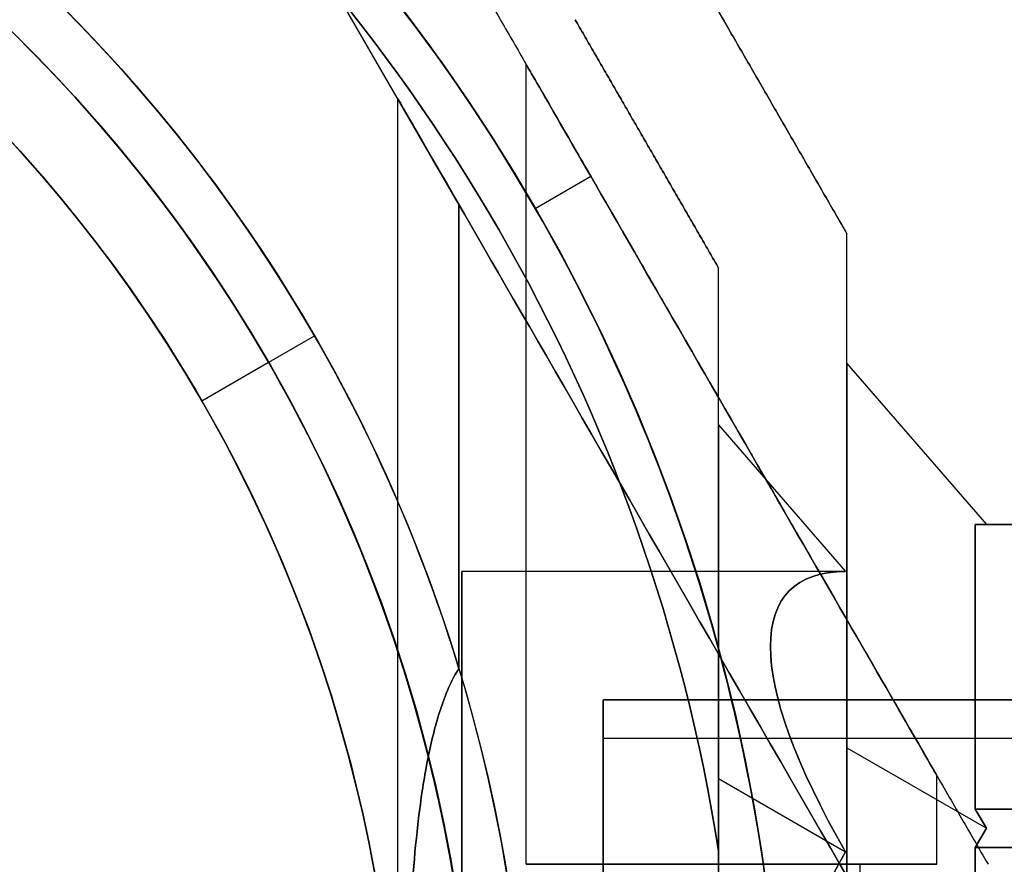
# Model space of a CAD drawing. Units: millimetres. Extents: x 1408 to 15514, y 684 to 16803.
# Drawn here: x 8188 to 8226, y 6951 to 6984 of the extents above; entities that cross this region are included whole.
import ezdxf

# ---------------------------------------------------------------- set-up
doc = ezdxf.new("R2010")
doc.units = ezdxf.units.MM
doc.layers.add('Dimensions', color=7, linetype='Continuous')
doc.styles.get("Standard").update_dxf_attribs({"font": 'arial.ttf'})
doc.dimstyles.new('Leikkiset keinu', dxfattribs={"dimtxt": 150, "dimasz": 2.5, "dimexe": 0.06, "dimexo": 0.625, "dimtad": 0, "dimtih": 1, "dimtoh": 1, "dimdec": 0, "dimtxsty": 'Standard', "dimcen": 2.5, "dimadec": 0, "dimazin": 0, "dimtfac": 1, "dimtmove": 0, "dimatfit": 3, "dimfxl": 1, "dimarcsym": 0})

# ---------------------------------------------------------------- blocks, each defined once
blk = doc.blocks.new('*D52')
at = {"layer": 'Defpoints', "color": 0, "transparency": 16777216}
for p in [(3274.599, 8895.878, 1708.189), (15513.288, 8893.751, 1708.189), (15513.288, 782.793)]:
    blk.add_point(p, dxfattribs=at)
at = {"layer": 'Dimensions', "color": 0, "lineweight": -2, "transparency": 16777216}
for p, q in [((3274.599, 8895.253), (3274.599, 782.733)), ((15513.288, 8893.126), (15513.288, 782.733)), ((3277.099, 782.793), (9117.978, 782.793)), ((15510.788, 782.793), (9669.91, 782.793))]:
    blk.add_line(p, q, dxfattribs=at)
at = {"layer": 'Dimensions', "color": 0, "transparency": 16777216}
for points in [[(3277.099, 783.209), (3277.099, 782.376), (3274.599, 782.793)], [(15510.788, 783.209), (15510.788, 782.376), (15513.288, 782.793)]]:
    blk.add_solid(points, dxfattribs=at)
at = {"layer": 'Dimensions', "color": 0, "transparency": 16777216, "insert": (9393.944, 782.793), "char_height": 150, "attachment_point": 5}
blk.add_mtext('12239', dxfattribs=at)
blk = doc.blocks.new('*D53')
at = {"layer": 'Defpoints', "color": 0, "transparency": 16777216}
for p in [(6645.449, 14290.281, 1708.189), (1692.409, 2611.274), (11143.38, 2611.274, 1708.189)]:
    blk.add_point(p, dxfattribs=at)
at = {"layer": 'Dimensions', "color": 0, "lineweight": -2, "transparency": 16777216}
for p, q in [((6644.824, 14290.281), (1692.349, 14290.281)), ((1692.409, 14287.781), (1692.409, 8527.989)), ((1692.409, 2613.774), (1692.409, 8373.567)), ((11142.755, 2611.274), (1692.349, 2611.274))]:
    blk.add_line(p, q, dxfattribs=at)
at = {"layer": 'Dimensions', "color": 0, "transparency": 16777216}
for points in [[(1691.992, 14287.781), (1692.826, 14287.781), (1692.409, 14290.281)], [(1691.992, 2613.774), (1692.826, 2613.774), (1692.409, 2611.274)]]:
    blk.add_solid(points, dxfattribs=at)
at = {"layer": 'Dimensions', "color": 0, "transparency": 16777216, "insert": (1692.409, 8450.778), "char_height": 150, "attachment_point": 5}
blk.add_mtext('11679', dxfattribs=at)
blk = doc.blocks.new('*D54')
at = {"layer": 'Defpoints', "color": 0, "transparency": 16777216}
for p in [(6395.449, 12864.781, -2679.713), (2534.791, 4031.274), (9645.449, 4031.274, -2692.936)]:
    blk.add_point(p, dxfattribs=at)
at = {"layer": 'Dimensions', "color": 0, "lineweight": -2, "transparency": 16777216}
for p, q in [((6394.824, 12864.781), (2534.731, 12864.781)), ((2534.791, 12862.281), (2534.791, 8525.29)), ((2534.791, 4033.774), (2534.791, 8370.766)), ((9644.824, 4031.274), (2534.731, 4031.274))]:
    blk.add_line(p, q, dxfattribs=at)
at = {"layer": 'Dimensions', "color": 0, "transparency": 16777216}
for points in [[(2534.374, 12862.281), (2535.208, 12862.281), (2534.791, 12864.781)], [(2534.374, 4033.774), (2535.208, 4033.774), (2534.791, 4031.274)]]:
    blk.add_solid(points, dxfattribs=at)
at = {"layer": 'Dimensions', "color": 0, "transparency": 16777216, "insert": (2534.791, 8448.028), "char_height": 150, "attachment_point": 5}
blk.add_mtext('8834', dxfattribs=at)
blk = doc.blocks.new('*D55')
at = {"layer": 'Defpoints', "color": 0, "transparency": 16777216}
for p in [(4695.449, 8622.281, -3037.207), (13325.449, 7570.281, -1094.462), (13325.449, 1740.994)]:
    blk.add_point(p, dxfattribs=at)
at = {"layer": 'Dimensions', "color": 0, "lineweight": -2, "transparency": 16777216}
for p, q in [((4695.449, 8621.656), (4695.449, 1740.934)), ((13325.449, 7569.656), (13325.449, 1740.934)), ((4697.949, 1740.994), (8786, 1740.994)), ((13322.949, 1740.994), (9234.897, 1740.994))]:
    blk.add_line(p, q, dxfattribs=at)
at = {"layer": 'Dimensions', "color": 0, "transparency": 16777216}
for points in [[(4697.949, 1741.41), (4697.949, 1740.577), (4695.449, 1740.994)], [(13322.949, 1741.41), (13322.949, 1740.577), (13325.449, 1740.994)]]:
    blk.add_solid(points, dxfattribs=at)
at = {"layer": 'Dimensions', "color": 0, "transparency": 16777216, "insert": (9010.449, 1740.994), "char_height": 150, "attachment_point": 5}
blk.add_mtext('8630', dxfattribs=at)

msp = doc.modelspace()

# ---------------------------------------------------------------- linework, layer by layer
at = {"extrusion": (-0.866025, -0.5, -4.12648e-16)}
for p, q in [((8204.83, 6976.429, -1967.094), (8200.164, 6984.511, -1967.094)), ((8204.83, 6976.429, -2022.094), (8200.164, 6984.511, -2022.094))]:
    msp.add_line(p, q, dxfattribs=at)
at = {"extrusion": (4.98703e-16, -3.84817e-17, -1)}
for p, q in [((8204.83, 6976.429, -1967.094), (8200.164, 6984.511, -1967.094)), ((8204.83, 6958.354, -1967.094), (8204.83, 6976.429, -1967.094))]:
    msp.add_line(p, q, dxfattribs=at)
for p, q in [((8204.83, 6976.429, -2022.094), (8200.164, 6984.511, -2022.094)), ((8207.449, 6950.717, -1974.594), (8207.449, 6981.894, -1974.594)), ((8207.449, 6950.717, -2014.594), (8207.449, 6981.894, -2014.594)), ((8207.449, 6950.717, -1974.594), (8207.449, 6981.894, -1974.594)), ((8207.449, 6950.717, -2014.594), (8207.449, 6981.894, -2014.594)), ((8202.449, 6945.717, -1974.594), (8202.449, 6980.554, -1974.594)), ((8202.449, 6945.717, -2014.594), (8202.449, 6980.554, -2014.594)), ((8202.449, 6945.717, -1974.594), (8202.449, 6980.554, -1974.594)), ((8202.449, 6945.717, -2014.594), (8202.449, 6980.554, -2014.594)), ((8207.803, 6976.281, -2027.094), (8209.968, 6977.531, -2025.252)), ((8207.803, 6976.281, -1962.094), (8209.968, 6977.531, -1963.936)), ((8207.803, 6976.281, -2027.094), (8209.968, 6977.531, -2025.252)), ((8207.803, 6976.281, -1962.094), (8209.968, 6977.531, -1963.936)), ((8204.83, 6976.429, -2022.094), (8204.83, 6958.354, -2022.094)), ((8204.83, 6958.354, -1967.094), (8204.83, 6976.429, -1967.094)), ((8204.83, 6976.429, -2022.094), (8204.83, 6958.354, -2022.094)), ((8194.812, 6968.781, -2017.023), (8199.204, 6971.317, -2022.094)), ((8194.812, 6968.781, -2017.023), (8199.204, 6971.317, -2022.094)), ((8194.812, 6968.781, -2024.094), (8197.41, 6970.281, -2027.094)), ((8194.812, 6968.781, -2024.094), (8197.41, 6970.281, -2027.094)), ((8219.896, 6962.131, -1874.277), (8204.949, 6962.131, -1874.277)), ((8219.896, 6962.131, -1874.277), (8204.949, 6962.131, -1874.277)), ((8243.794, 6957.131, -1874.277), (8210.449, 6957.131, -1874.277)), ((8243.794, 6957.131, -1874.277), (8210.449, 6957.131, -1874.277)), ((8210.449, 6957.131, -1874.277), (9580.449, 6957.131, -1874.277)), ((8210.449, 6957.131, -1874.277), (9580.449, 6957.131, -1874.277)), ((8210.449, 6955.631, -1874.277), (9580.449, 6955.631, -1874.277)), ((8210.449, 6955.631, -1874.277), (9580.449, 6955.631, -1874.277)), ((8223.449, 6950.717, -1974.594), (8223.449, 6954.181, -1974.594)), ((8223.449, 6950.717, -2014.594), (8223.449, 6954.181, -2014.594)), ((8223.449, 6950.717, -1974.594), (8223.449, 6954.181, -1974.594)), ((8223.449, 6950.717, -2014.594), (8223.449, 6954.181, -2014.594)), ((8214.949, 6929.335, -1901.777), (8214.949, 6951.227, -1901.777)), ((8242.949, 6951.371, -1853.336), (8224.949, 6951.371, -1853.336)), ((8224.949, 6951.371, -1853.336), (8224.949, 6929.191, -1853.336)), ((8210.449, 6950.717, -2014.594), (8210.449, 6940.281, -2014.594)), ((8210.449, 6950.717, -1974.594), (8210.449, 6940.281, -1974.594)), ((8210.449, 6950.717, -2014.594), (8210.449, 6940.281, -2014.594)), ((8210.449, 6950.717, -1974.594), (8210.449, 6940.281, -1974.594)), ((8220.449, 6950.717, -2014.594), (8220.449, 6940.281, -2014.594)), ((8220.449, 6950.717, -1974.594), (8220.449, 6940.281, -1974.594)), ((8220.449, 6950.717, -2014.594), (8220.449, 6940.281, -2014.594)), ((8220.449, 6950.717, -1974.594), (8220.449, 6940.281, -1974.594))]:
    msp.add_line(p, q)
at = {"extrusion": (1, -3.84903e-08, 7.38901e-16)}
for p, q in [((8219.949, 6975.294, -1899.174), (8219.949, 6975.294, -1849.38)), ((8219.949, 6970.235, -1874.277), (8219.949, 6955.258, -1900.217)), ((8219.949, 6955.258, -1848.336), (8219.949, 6970.235, -1874.277)), ((8219.949, 6955.258, -1900.217), (8219.949, 6925.304, -1900.217)), ((8219.949, 6925.304, -1848.336), (8219.949, 6955.258, -1848.336))]:
    msp.add_line(p, q, dxfattribs=at)
at = {"extrusion": (0.866025, 0.5, 5.66554e-16)}
msp.add_line((8219.949, 6975.294, -1899.174), (8219.949, 6975.294, -1849.38), dxfattribs=at)
at = {"extrusion": (-1, 3.84903e-08, -7.38901e-16)}
for p, q in [((8214.949, 6973.954, -1896.713), (8214.949, 6973.954, -1851.84)), ((8214.949, 6967.843, -1874.277), (8214.949, 6954.062, -1898.146)), ((8214.949, 6954.062, -1850.407), (8214.949, 6967.843, -1874.277)), ((8214.949, 6926.5, -1850.407), (8214.949, 6954.062, -1850.407)), ((8214.949, 6954.062, -1898.146), (8214.949, 6926.5, -1898.146)), ((8214.949, 6929.335, -1901.777), (8214.949, 6951.227, -1901.777)), ((8214.949, 6951.227, -1846.777), (8214.949, 6929.335, -1846.777))]:
    msp.add_line(p, q, dxfattribs=at)
at = {"extrusion": (-0.866025, -0.5, -5.66554e-16)}
msp.add_line((8214.949, 6973.954, -1896.713), (8214.949, 6973.954, -1851.84), dxfattribs=at)
at = {"extrusion": (0.707107, 0.612372, 0.353553)}
for p, q in [((8219.949, 6970.235, -1874.277), (8225.382, 6963.961, -1874.277)), ((8219.949, 6955.258, -1848.336), (8219.949, 6970.235, -1874.277)), ((8224.949, 6963.961, -1873.411), (8224.949, 6952.871, -1854.202)), ((8224.949, 6963.961, -1873.411), (8225.382, 6963.961, -1874.277)), ((8219.949, 6955.258, -1848.336), (8225.382, 6952.121, -1853.769)), ((8225.382, 6952.121, -1853.769), (8224.949, 6952.871, -1854.202))]:
    msp.add_line(p, q, dxfattribs=at)
at = {"extrusion": (0.707107, 0.612372, -0.353553)}
for p, q in [((8219.949, 6970.235, -1874.277), (8225.382, 6963.961, -1874.277)), ((8219.949, 6970.235, -1874.277), (8219.949, 6955.258, -1900.217)), ((8225.382, 6963.961, -1874.277), (8224.949, 6963.961, -1875.143)), ((8224.949, 6952.871, -1894.351), (8224.949, 6963.961, -1875.143)), ((8219.949, 6955.258, -1900.217), (8225.382, 6952.121, -1894.784)), ((8224.949, 6952.871, -1894.351), (8225.382, 6952.121, -1894.784))]:
    msp.add_line(p, q, dxfattribs=at)
at = {"extrusion": (-0.707107, -0.612372, -0.353553)}
for p, q in [((8214.949, 6954.062, -1850.407), (8214.949, 6967.843, -1874.277)), ((8214.949, 6967.843, -1874.277), (8219.896, 6962.131, -1874.277)), ((8214.949, 6954.062, -1850.407), (8219.896, 6951.206, -1855.354))]:
    msp.add_line(p, q, dxfattribs=at)
at = {"extrusion": (-0.707107, -0.612372, 0.353553)}
for p, q in [((8214.949, 6967.843, -1874.277), (8219.896, 6962.131, -1874.277)), ((8214.949, 6967.843, -1874.277), (8214.949, 6954.062, -1898.146)), ((8214.949, 6954.062, -1898.146), (8219.896, 6951.206, -1893.199))]:
    msp.add_line(p, q, dxfattribs=at)
at = {"extrusion": (3.33336e-08, 0.866025, 0.5)}
for p, q in [((8242.949, 6963.961, -1873.411), (8224.949, 6963.961, -1873.411)), ((8224.949, 6963.961, -1873.411), (8224.949, 6952.871, -1854.202)), ((8224.949, 6952.871, -1854.202), (8242.949, 6952.871, -1854.202))]:
    msp.add_line(p, q, dxfattribs=at)
at = {"extrusion": (3.33336e-08, 0.866025, -0.5)}
for p, q in [((8224.949, 6963.961, -1875.143), (8242.949, 6963.961, -1875.143)), ((8224.949, 6952.871, -1894.351), (8224.949, 6963.961, -1875.143)), ((8242.949, 6952.871, -1894.351), (8224.949, 6952.871, -1894.351))]:
    msp.add_line(p, q, dxfattribs=at)
at = {"extrusion": (3.84903e-08, 1, 2.12474e-15)}
for p, q in [((8242.949, 6963.961, -1873.411), (8224.949, 6963.961, -1873.411)), ((8224.949, 6963.961, -1875.143), (8242.949, 6963.961, -1875.143)), ((8225.382, 6963.961, -1874.277), (8224.949, 6963.961, -1875.143)), ((8224.949, 6963.961, -1873.411), (8225.382, 6963.961, -1874.277))]:
    msp.add_line(p, q, dxfattribs=at)
at = {"extrusion": (0.707107, -2.72168e-08, 0.707107)}
for p, q in [((8219.949, 6955.258, -1848.336), (8225.382, 6952.121, -1853.769)), ((8219.949, 6925.304, -1848.336), (8219.949, 6955.258, -1848.336)), ((8224.949, 6951.371, -1853.336), (8225.382, 6952.121, -1853.769)), ((8224.949, 6951.371, -1853.336), (8224.949, 6929.191, -1853.336))]:
    msp.add_line(p, q, dxfattribs=at)
at = {"extrusion": (0.707107, -2.72168e-08, -0.707107)}
for p, q in [((8219.949, 6955.258, -1900.217), (8219.949, 6925.304, -1900.217)), ((8219.949, 6955.258, -1900.217), (8225.382, 6952.121, -1894.784)), ((8225.382, 6952.121, -1894.784), (8224.949, 6951.371, -1895.217)), ((8224.949, 6929.191, -1895.217), (8224.949, 6951.371, -1895.217))]:
    msp.add_line(p, q, dxfattribs=at)
at = {"extrusion": (-0.707107, 2.72168e-08, 0.707107)}
for q in [(8219.896, 6951.206, -1893.199), (8214.949, 6926.5, -1898.146)]:
    msp.add_line((8214.949, 6954.062, -1898.146), q, dxfattribs=at)
at = {"extrusion": (-0.707107, 2.72168e-08, -0.707107)}
for p, q in [((8214.949, 6926.5, -1850.407), (8214.949, 6954.062, -1850.407)), ((8214.949, 6954.062, -1850.407), (8219.896, 6951.206, -1855.354))]:
    msp.add_line(p, q, dxfattribs=at)
at = {"extrusion": (1.92452e-08, 0.5, 0.866025)}
for p, q in [((8224.949, 6952.871, -1854.202), (8242.949, 6952.871, -1854.202)), ((8225.382, 6952.121, -1853.769), (8224.949, 6952.871, -1854.202)), ((8224.949, 6951.371, -1853.336), (8225.382, 6952.121, -1853.769)), ((8242.949, 6951.371, -1853.336), (8224.949, 6951.371, -1853.336))]:
    msp.add_line(p, q, dxfattribs=at)
at = {"extrusion": (1.92452e-08, 0.5, -0.866025)}
for p, q in [((8242.949, 6952.871, -1894.351), (8224.949, 6952.871, -1894.351)), ((8224.949, 6952.871, -1894.351), (8225.382, 6952.121, -1894.784)), ((8225.382, 6952.121, -1894.784), (8224.949, 6951.371, -1895.217)), ((8224.949, 6951.371, -1895.217), (8242.949, 6951.371, -1895.217))]:
    msp.add_line(p, q, dxfattribs=at)
at = {"extrusion": (7.38901e-16, -1.46707e-16, -1)}
for p, q in [((8214.949, 6951.227, -1846.777), (8214.949, 6929.335, -1846.777)), ((8224.949, 6951.371, -1895.217), (8242.949, 6951.371, -1895.217)), ((8224.949, 6929.191, -1895.217), (8224.949, 6951.371, -1895.217))]:
    msp.add_line(p, q, dxfattribs=at)
at = {"extrusion": (0.866025, 0.5, 4.12648e-16)}
msp.add_line((8225.449, 6950.717, -1968.489), (8225.449, 6950.717, -2020.699), dxfattribs=at)
at = {"extrusion": (1, -3.84903e-08, 7.37897e-16)}
msp.add_line((8225.449, 6950.717, -1968.489), (8225.449, 6950.717, -2020.699), dxfattribs=at)
at = {"extrusion": (9.14735e-16, 2.01715e-16, -1)}
for centre, radius, start, end in [((-8145.449, 6940.281, 2027.094), 72, 0, 150), ((-8145.449, 6940.281, 2027.094), 60, 0, 150), ((-8145.449, 6940.281, 1962.094), 60, 0, 180), ((-8145.449, 6940.281, 1967.094), 62.071, 16.92799, 163.0722), ((-8145.449, 6940.281, 1967.094), 62.071, 16.92799, 163.0722), ((-8145.449, 6940.281, 2017.023), 57, 0, 150), ((-8145.449, 6940.281, 2024.094), 57, 0, 150), ((-8145.449, 6940.281, 2024.094), 57, 0, 150), ((-8145.449, 6940.281, 2017.023), 57, 0, 150), ((-8145.449, 6940.281, 2027.094), 72, 150, 180), ((-8145.449, 6940.281, 2027.094), 60, 150, 180), ((-8145.449, 6940.281, 2024.094), 57, 150, 180), ((-8145.449, 6940.281, 2017.023), 57, 150, 180), ((-8145.449, 6940.281, 2024.094), 57, 150, 180), ((-8145.449, 6940.281, 2017.023), 57, 150, 180)]:
    msp.add_arc(centre, radius, start, end, dxfattribs=at)
for centre, radius, start, end in [((8145.449, 6940.281, -1962.094), 72, 30, 180), ((8145.449, 6940.281, -2027.094), 72, 30, 180), ((8145.449, 6940.281, -1962.094), 72, 30, 180), ((8145.449, 6940.281, -1841.777), 72, 270, 90), ((8145.449, 6940.281, -1906.777), 72, 270, 90), ((8145.449, 6940.281, -1841.777), 72, 270, 90), ((8145.449, 6940.281, -2022.094), 62.071, 30, 163.07201), ((8145.449, 6940.281, -2022.094), 62.071, 30, 163.07201), ((8145.449, 6940.281, -2027.094), 60, 30, 180), ((8145.449, 6940.281, -1962.094), 60, 360, 180), ((8145.449, 6940.281, -1841.777), 60, 300, 90), ((8145.449, 6940.281, -1906.777), 60, 270, 90), ((8145.449, 6940.281, -1901.777), 62.071, 286.92799, 73.07219), ((8145.449, 6940.281, -1901.777), 62.071, 286.92799, 73.07219), ((8145.449, 6940.281, -1972.165), 57, 360, 180), ((8145.449, 6940.281, -1965.094), 57, 360, 180), ((8145.449, 6940.281, -1972.165), 57, 360, 180), ((8145.449, 6940.281, -1965.094), 57, 360, 180), ((8145.449, 6940.281, -1844.777), 57, 300, 90), ((8145.449, 6940.281, -1851.848), 57, 300, 90), ((8145.449, 6940.281, -1844.777), 57, 300, 90), ((8145.449, 6940.281, -1851.848), 57, 300, 90), ((8145.449, 6940.281, -1846.777), 70.357, 8.95043, 51.04956), ((8145.449, 6940.281, -1901.777), 70.357, 8.95043, 51.04956), ((8145.449, 6940.281, -1901.777), 70.357, 8.95043, 51.04956), ((8145.449, 6940.281, -2027.094), 72, 360, 30), ((8145.449, 6940.281, -1962.094), 72, 360, 30), ((8145.449, 6940.281, -1962.094), 72, 360, 30), ((8145.449, 6940.281, -2022.094), 62.071, 16.9278, 30), ((8145.449, 6940.281, -2022.094), 62.071, 16.9278, 30), ((8145.449, 6940.281, -2027.094), 60, 360, 30)]:
    msp.add_arc(centre, radius, start, end)
at = {"extrusion": (7.38901e-16, -1.46707e-16, -1)}
for centre, radius, start, end in [((-8145.449, 6940.281, 1906.777), 72, 90, 270), ((-8145.449, 6940.281, 1841.777), 60, 90, 240), ((-8145.449, 6940.281, 1906.777), 60, 90, 270), ((-8145.449, 6940.281, 1846.777), 62.071, 106.92781, 240), ((-8145.449, 6940.281, 1846.777), 62.071, 106.92781, 240), ((-8145.449, 6940.281, 1903.777), 57, 90, 240), ((-8145.449, 6940.281, 1896.706), 57, 90, 240), ((-8145.449, 6940.281, 1896.706), 57, 90, 240), ((-8145.449, 6940.281, 1903.777), 57, 90, 240), ((-8145.449, 6940.281, 1846.777), 70.357, 128.95044, 171.04957)]:
    msp.add_arc(centre, radius, start, end, dxfattribs=at)
at = {"extrusion": (-1, 3.84903e-08, -7.38901e-16)}
for start, end in [(180, 0), (0, 180), (180, 0), (0, 180)]:
    msp.add_arc((-6940.281, -1874.277, -8204.948), 21.85, start, end, dxfattribs=at)
at = {"extrusion": (1, -3.84903e-08, 5.9954e-16)}
for start, end in [(0, 180), (180, 0), (0, 180), (180, 0)]:
    msp.add_arc((6940.281, -1874.277, 8210.448), 16.85, start, end, dxfattribs=at)
at = {"extrusion": (-1, 3.84903e-08, -1.43968e-15)}
for radius, start, end in [(16.85, 0, 180), (16.85, 180, 0), (15.35, 0, 180), (15.35, 180, 0)]:
    msp.add_arc((-6940.281, -1874.277, -8210.448), radius, start, end, dxfattribs=at)
at = {"extrusion": (3.84903e-08, 1, -4.52779e-16)}
for centre, radius, start, end in [((-8215.449, -1974.594, 6950.717), 8, 180, 0), ((-8215.449, -2014.594, 6950.717), 8, 180, 0), ((-8215.449, -1974.594, 6950.717), 8, 0, 180), ((-8215.449, -1974.594, 6950.717), 8, 180, 0), ((-8215.449, -1974.594, 6950.717), 8, 0, 180), ((-8215.449, -2014.594, 6950.717), 8, 0, 180), ((-8215.449, -2014.594, 6950.717), 8, 180, 0), ((-8215.449, -2014.594, 6950.717), 8, 0, 180), ((-8215.449, -1974.594, 6950.717), 5, 180, 360), ((-8215.449, -1974.594, 6950.717), 5, 360, 180), ((-8215.449, -2014.594, 6950.717), 5, 180, 360), ((-8215.449, -2014.594, 6950.717), 5, 360, 180)]:
    msp.add_arc(centre, radius, start, end, dxfattribs=at)
at = {"extrusion": (-3.84903e-08, -1, 4.52779e-16)}
for centre, start, end in [((8215.449, -2014.594, -6950.717), 360, 180), ((8215.449, -1974.594, -6950.717), 360, 180), ((8215.449, -2014.594, -6950.717), 180, 360), ((8215.449, -1974.594, -6950.717), 180, 360)]:
    msp.add_arc(centre, 5, start, end, dxfattribs=at)
at = {"extrusion": (0.866025, 0.5, -4.20722e-16)}
msp.add_ellipse((8215.449, 6968.037, -1974.594), major_axis=(8, -13.856), ratio=0.5, start_param=0, end_param=3.141593, dxfattribs=at)
msp.add_ellipse((8215.449, 6968.037, -1974.594), major_axis=(8, -13.856), ratio=0.5, start_param=0, end_param=3.141593, dxfattribs=at)
at = {"extrusion": (0.866025, 0.5, 1.79972e-15)}
msp.add_ellipse((8215.449, 6968.037, -2014.594), major_axis=(8, -13.856), ratio=0.5, start_param=0, end_param=3.141593, dxfattribs=at)
msp.add_ellipse((8215.449, 6968.037, -2014.594), major_axis=(8, -13.856), ratio=0.5, start_param=0, end_param=3.141593, dxfattribs=at)
at = {"extrusion": (0.866025, 0.5, 6.89501e-16)}
for centre in [(8215.449, 6968.037, -1974.594), (8215.449, 6968.037, -2014.594), (8215.449, 6968.037, -1974.594), (8215.449, 6968.037, -2014.594)]:
    msp.add_ellipse(centre, major_axis=(8, -13.856), ratio=0.5, start_param=-3.141593, end_param=0, dxfattribs=at)
at = {"extrusion": (0.866025, 0.5, -1.47834e-14)}
msp.add_ellipse((8215.449, 6958.037, -1974.594), major_axis=(13, -22.517), ratio=0.5, start_param=1.17601, end_param=3.141593, dxfattribs=at)
at = {"extrusion": (0.866025, 0.5, 6.1675e-14)}
msp.add_ellipse((8215.449, 6958.037, -2014.594), major_axis=(13, -22.517), ratio=0.5, start_param=2.526636, end_param=3.141593, dxfattribs=at)
at = {"extrusion": (0.866025, 0.5, -7.42639e-14)}
msp.add_ellipse((8215.449, 6958.037, -1974.594), major_axis=(13, -22.517), ratio=0.5, start_param=-3.141593, end_param=-2.526636, dxfattribs=at)
at = {"extrusion": (0.866025, 0.5, 9.34819e-14)}
msp.add_ellipse((8215.449, 6958.037, -2014.594), major_axis=(13, -22.517), ratio=0.5, start_param=-3.141593, end_param=-1.17601, dxfattribs=at)
at = {"extrusion": (-0.866025, -0.5, -6.1675e-14)}
msp.add_ellipse((8215.449, 6958.037, -2014.594), major_axis=(13, -22.517), ratio=0.5, start_param=3.141593, end_param=3.756549, dxfattribs=at)
at = {"extrusion": (-0.866025, -0.5, -9.34819e-14)}
msp.add_ellipse((8215.449, 6958.037, -2014.594), major_axis=(13, -22.517), ratio=0.5, start_param=7.459195, end_param=9.424778, dxfattribs=at)
at = {"extrusion": (-0.866025, -0.5, 1.47834e-14)}
msp.add_ellipse((8215.449, 6958.037, -1974.594), major_axis=(13, -22.517), ratio=0.5, start_param=3.141593, end_param=5.107175, dxfattribs=at)
at = {"extrusion": (-0.866025, -0.5, 7.42639e-14)}
msp.add_ellipse((8215.449, 6958.037, -1974.594), major_axis=(13, -22.517), ratio=0.5, start_param=8.809821, end_param=9.424778, dxfattribs=at)
at = {"extrusion": (-0.707107, -0.612372, 0.353553)}
msp.add_ellipse((8238.818, 6940.281, -1874.277), major_axis=(21.85, -18.923, 10.925), ratio=0.707107, start_param=2.617994, end_param=3.665191, dxfattribs=at)
msp.add_ellipse((8238.818, 6940.281, -1874.277), major_axis=(21.85, -18.923, 10.925), ratio=0.707107, start_param=2.617994, end_param=3.665191, dxfattribs=at)
at = {"extrusion": (-0.707107, -0.612372, -0.353553)}
msp.add_ellipse((8238.818, 6940.281, -1874.277), major_axis=(21.85, -18.923, -10.925), ratio=0.707107, start_param=2.617994, end_param=3.665191, dxfattribs=at)
msp.add_ellipse((8238.818, 6940.281, -1874.277), major_axis=(21.85, -18.923, -10.925), ratio=0.707107, start_param=2.617994, end_param=3.665191, dxfattribs=at)
at = {"extrusion": (-0.707107, 2.72168e-08, 0.707107)}
msp.add_ellipse((8238.818, 6940.281, -1874.277), major_axis=(21.85, 0, 21.85), ratio=0.707107, start_param=2.617994, end_param=3.665191, dxfattribs=at)
msp.add_ellipse((8238.818, 6940.281, -1874.277), major_axis=(21.85, 0, 21.85), ratio=0.707107, start_param=2.617994, end_param=3.665191, dxfattribs=at)
at = {"extrusion": (-0.707107, 2.72168e-08, -0.707107)}
msp.add_ellipse((8238.818, 6940.281, -1874.277), major_axis=(21.85, 0, -21.85), ratio=0.707107, start_param=2.617994, end_param=3.665191, dxfattribs=at)
msp.add_ellipse((8238.818, 6940.281, -1874.277), major_axis=(21.85, 0, -21.85), ratio=0.707107, start_param=2.617994, end_param=3.665191, dxfattribs=at)
for points, weights in [([(8192.461, 7007.853, -1969.697), (8201.651, 6991.936, -1963.936), (8209.968, 6977.531, -1963.936)], [1.48939474098, 1.56753561765, 1.56753561765]), ([(8192.461, 7007.853, -2019.491), (8201.651, 6991.936, -2025.252), (8209.968, 6977.531, -2025.252)], [1.48939474098, 1.56753561765, 1.56753561765]), ([(8192.461, 7007.853, -1969.697), (8201.651, 6991.936, -1963.936), (8209.968, 6977.531, -1963.936)], [1.48939474098, 1.56753561765, 1.56753561765]), ([(8192.461, 7007.853, -2019.491), (8201.651, 6991.936, -2025.252), (8209.968, 6977.531, -2025.252)], [1.48939474098, 1.56753561765, 1.56753561765]), ([(8219.949, 6975.294, -1849.38), (8216.485, 6981.294, -1848.95), (8213.021, 6987.294, -1849.38)], [1.42178401989, 1.42684666931, 1.42178401989]), ([(8213.021, 6987.294, -1899.174), (8216.485, 6981.294, -1899.603), (8219.949, 6975.294, -1899.174)], [1.42296673268, 1.42803359348, 1.42296673268]), ([(8219.949, 6975.294, -1849.38), (8216.485, 6981.294, -1848.95), (8213.021, 6987.294, -1849.38)], [1.42178401989, 1.42684666931, 1.42178401989]), ([(8213.021, 6987.294, -1899.174), (8216.485, 6981.294, -1899.603), (8219.949, 6975.294, -1899.174)], [1.42296673268, 1.42803359348, 1.42296673268]), ([(8214.949, 6973.954, -1851.84), (8212.155, 6978.794, -1851.542), (8209.36, 6983.633, -1851.84)], [1.40531115829, 1.40900510308, 1.40531115829]), ([(8214.949, 6973.954, -1851.84), (8212.155, 6978.794, -1851.542), (8209.36, 6983.633, -1851.84)], [1.40531115829, 1.40900510308, 1.40531115829]), ([(8209.36, 6983.633, -1896.713), (8212.155, 6978.794, -1897.011), (8214.949, 6973.954, -1896.713)], [1.40618504791, 1.40988128977, 1.40618504791]), ([(8209.36, 6983.633, -1896.713), (8212.155, 6978.794, -1897.011), (8214.949, 6973.954, -1896.713)], [1.40618504791, 1.40988128977, 1.40618504791]), ([(8209.968, 6977.531, -2025.252), (8217.4, 6964.658, -2025.252), (8225.449, 6950.717, -2020.699)], [1.56753561765, 1.56753561765, 1.50513020921]), ([(8209.968, 6977.531, -1963.936), (8217.4, 6964.658, -1963.936), (8225.449, 6950.717, -1968.489)], [1.56753561765, 1.56753561765, 1.50513020921]), ([(8209.968, 6977.531, -2025.252), (8217.4, 6964.658, -2025.252), (8225.449, 6950.717, -2020.699)], [1.56753561765, 1.56753561765, 1.50513020921]), ([(8209.968, 6977.531, -1963.936), (8217.4, 6964.658, -1963.936), (8225.449, 6950.717, -1968.489)], [1.56753561765, 1.56753561765, 1.50513020921]), ([(8219.949, 6905.268, -1899.174), (8219.949, 6940.281, -1910.148), (8219.949, 6975.294, -1899.174)], [1.48941667239, 1.64570072699, 1.48941667239]), ([(8219.949, 6905.268, -1849.38), (8219.949, 6940.281, -1838.405), (8219.949, 6975.294, -1849.38)], [1.53451028635, 1.69552600063, 1.53451028635]), ([(8219.949, 6905.268, -1849.38), (8219.949, 6940.281, -1838.405), (8219.949, 6975.294, -1849.38)], [1.53451028635, 1.69552600063, 1.53451028635]), ([(8219.949, 6905.268, -1899.174), (8219.949, 6940.281, -1910.148), (8219.949, 6975.294, -1899.174)], [1.48941667239, 1.64570072699, 1.48941667239]), ([(8214.949, 6951.227, -1846.777), (8214.949, 6962.062, -1848.019), (8214.949, 6973.954, -1851.84)], [1.54336100997, 1.52498134772, 1.47108871164]), ([(8214.949, 6951.227, -1901.777), (8214.949, 6962.062, -1900.535), (8214.949, 6973.954, -1896.713)], [1.54336100997, 1.52498134772, 1.47108871164]), ([(8214.949, 6951.227, -1846.777), (8214.949, 6962.062, -1848.019), (8214.949, 6973.954, -1851.84)], [1.54336100997, 1.52498134772, 1.47108871164]), ([(8214.949, 6951.227, -1901.777), (8214.949, 6962.062, -1900.535), (8214.949, 6973.954, -1896.713)], [1.54336100997, 1.52498134772, 1.47108871164])]:
    msp.add_rational_spline(points, weights, degree=2)
for points, knots in [([(8202.811, 6945.717, -2017.642), (8202.845, 6946.905, -2017.791), (8202.897, 6948.094, -2017.989), (8203.066, 6950.754, -2018.566), (8203.197, 6952.206, -2018.976), (8203.506, 6954.26, -2019.736), (8203.627, 6954.923, -2020.013), (8203.928, 6956.194, -2020.625), (8204.106, 6956.802, -2020.96), (8204.471, 6957.704, -2021.563), (8204.636, 6958.047, -2021.819), (8204.83, 6958.354, -2022.094)], [1.831734, 1.831734, 1.831734, 1.831734, 2.169061, 2.169061, 2.599889, 2.599889, 2.815303, 2.815303, 3.030716, 3.030716, 3.15883, 3.15883, 3.15883, 3.15883]), ([(8204.83, 6958.354, -1967.094), (8204.636, 6958.047, -1967.369), (8204.471, 6957.704, -1967.625), (8204.106, 6956.802, -1968.228), (8203.928, 6956.194, -1968.563), (8203.627, 6954.923, -1969.175), (8203.506, 6954.26, -1969.452), (8203.197, 6952.206, -1970.212), (8203.066, 6950.754, -1970.622), (8202.897, 6948.094, -1971.199), (8202.845, 6946.905, -1971.397), (8202.811, 6945.717, -1971.546)], [-1.851423, -1.851423, -1.851423, -1.851423, -1.72331, -1.72331, -1.507896, -1.507896, -1.292482, -1.292482, -0.861655, -0.861655, -0.524327, -0.524327, -0.524327, -0.524327]), ([(8202.811, 6945.717, -2017.642), (8202.845, 6946.905, -2017.791), (8202.897, 6948.094, -2017.989), (8203.066, 6950.754, -2018.566), (8203.197, 6952.206, -2018.976), (8203.506, 6954.26, -2019.736), (8203.627, 6954.923, -2020.013), (8203.928, 6956.194, -2020.625), (8204.106, 6956.802, -2020.96), (8204.471, 6957.704, -2021.563), (8204.636, 6958.047, -2021.819), (8204.83, 6958.354, -2022.094)], [1.831734, 1.831734, 1.831734, 1.831734, 2.169061, 2.169061, 2.599889, 2.599889, 2.815303, 2.815303, 3.030716, 3.030716, 3.15883, 3.15883, 3.15883, 3.15883]), ([(8204.83, 6958.354, -1967.094), (8204.636, 6958.047, -1967.369), (8204.471, 6957.704, -1967.625), (8204.106, 6956.802, -1968.228), (8203.928, 6956.194, -1968.563), (8203.627, 6954.923, -1969.175), (8203.506, 6954.26, -1969.452), (8203.197, 6952.206, -1970.212), (8203.066, 6950.754, -1970.622), (8202.897, 6948.094, -1971.199), (8202.845, 6946.905, -1971.397), (8202.811, 6945.717, -1971.546)], [-1.851423, -1.851423, -1.851423, -1.851423, -1.72331, -1.72331, -1.507896, -1.507896, -1.292482, -1.292482, -0.861655, -0.861655, -0.524327, -0.524327, -0.524327, -0.524327])]:
    msp.add_open_spline(points, degree=3, knots=knots)

# ---------------------------------------------------------------- dimensions: what is measured, and where the dimension line sits
at = {"layer": 'Dimensions'}
for base, p1, p2, picture, middle in [((1692.409, 2611.274), (6645.449, 14290.281, 1708.189), (11143.38, 2611.274, 1708.189), '*D53', (1692.409, 8450.778)), ((2534.791, 4031.274), (6395.449, 12864.781, -2679.713), (9645.449, 4031.274, -2692.936), '*D54', (2534.791, 8448.028))]:
    dim = msp.add_linear_dim(base=base, p1=p1, p2=p2, angle=90, dimstyle='Leikkiset keinu', dxfattribs=at)
    dim.commit()
    dim.dimension.update_dxf_attribs({"geometry": picture, "text_midpoint": middle})
dim = msp.add_linear_dim(base=(15513.288, 782.793), p1=(3274.599, 8895.878, 1708.189), p2=(15513.288, 8893.751, 1708.189), dimstyle='Leikkiset keinu', dxfattribs=at)
dim.commit()
dim.dimension.update_dxf_attribs({"geometry": '*D52', "text_midpoint": (9393.944, 782.793), "dimtype": 160})
dim = msp.add_linear_dim(base=(13325.449, 1740.994), p1=(4695.449, 8622.281, -3037.207), p2=(13325.449, 7570.281, -1094.462), dimstyle='Leikkiset keinu', dxfattribs=at)
dim.commit()
dim.dimension.update_dxf_attribs({"geometry": '*D55', "text_midpoint": (9010.449, 1740.994)})

doc.saveas('drawing.dxf')
